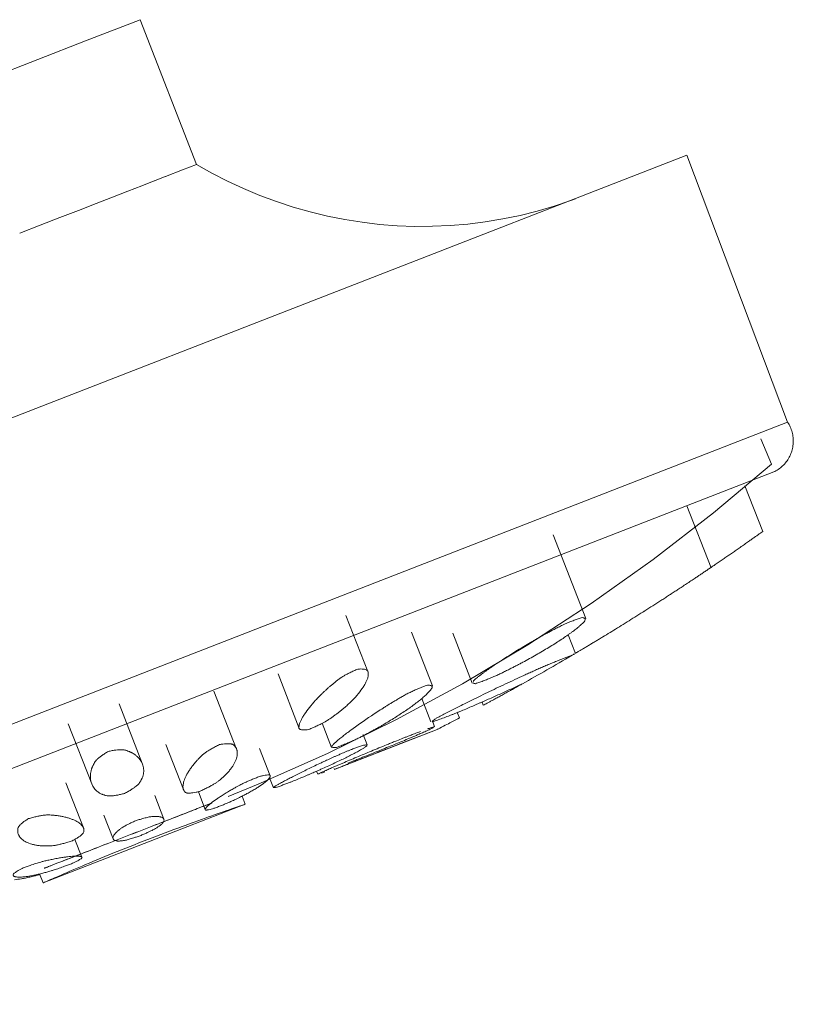
# Model space of a CAD drawing. Units: millimetres. Extents: x -688 to 435, y 1001 to 3633.
# Drawn here: x 90 to 142, y 1002 to 1069 of the extents above; entities that cross this region are included whole.
import ezdxf

# ---------------------------------------------------------------- set-up
doc = ezdxf.new("R2010")
doc.units = ezdxf.units.MM
doc.layers.add('P-SANR-FIXT', color=6, linetype='Continuous', lineweight=18)

# ---------------------------------------------------------------- blocks, each defined once
blk = doc.blocks.new('BL-2430-11-REGADERA HELVETIA CINCO FUNCIONES - BL-2430-11-770053-Lateral Izquierda')
at = {"layer": 'P-SANR-FIXT'}
for p, q in [((-2736.587, 1059.079), (-2740.43, 1068.946)), ((-2703.159, 1059.718), (-2800.714, 1021.728)), ((-2696.289, 1041.496), (-2703.159, 1059.718)), ((-2737.544, 1058.707), (-2736.587, 1059.079)), ((-2739.466, 1057.958), (-2738.718, 1058.249)), ((-2738.717, 1058.25), (-2737.545, 1058.706)), ((-2741.268, 1057.256), (-2740.32, 1057.625)), ((-2740.318, 1057.626), (-2739.468, 1057.957)), ((-2742.309, 1056.851), (-2741.269, 1057.256)), ((-2744.64, 1055.943), (-2743.437, 1056.412)), ((-2743.436, 1056.412), (-2742.31, 1056.85)), ((-2745.916, 1055.446), (-2744.641, 1055.943)), ((-2748.647, 1054.383), (-2747.255, 1054.925)), ((-2747.254, 1054.925), (-2745.917, 1055.446)), ((-2696.289, 1041.496), (-2793.453, 1003.659)), ((-2697.38, 1038.636), (-2698.121, 1040.373)), ((-2790.459, 1001.8), (-2697.237, 1038.102)), ((-2697.989, 1034.043), (-2699.201, 1037.158)), ((-2701.508, 1031.576), (-2703.152, 1035.799)), ((-2710.057, 1028.12), (-2712.273, 1033.81)), ((-2700.879, 1032.005), (-2700.885, 1032.02)), ((-2724.916, 1024.491), (-2726.402, 1028.308)), ((-2720.508, 1023.524), (-2721.935, 1027.187)), ((-2719.126, 1027.104), (-2717.797, 1023.69)), ((-2710.743, 1025.728), (-2711.241, 1027.007)), ((-2710.674, 1025.769), (-2710.68, 1025.783)), ((-2731.027, 1024.326), (-2729.583, 1020.618)), ((-2733.859, 1019.204), (-2735.401, 1023.165)), ((-2721.236, 1022.647), (-2720.615, 1021.054)), ((-2740.273, 1018.172), (-2741.874, 1022.283)), ((-2717.124, 1022.416), (-2717.04, 1022.201)), ((-2718.667, 1021.331), (-2718.811, 1021.698)), ((-2745.335, 1020.935), (-2743.734, 1016.824)), ((-2728.023, 1020.961), (-2727.381, 1019.311)), ((-2720.356, 1020.725), (-2720.484, 1021.054)), ((-2727.137, 1017.837), (-2720.187, 1020.544)), ((-2724.949, 1019.49), (-2725.23, 1020.21)), ((-2738.68, 1019.527), (-2737.479, 1016.444)), ((-2731.576, 1017.387), (-2732.303, 1019.251)), ((-2728.4, 1017.7), (-2728.316, 1017.486)), ((-2727.206, 1017.884), (-2727.181, 1017.82)), ((-2744.299, 1013.832), (-2745.491, 1016.894)), ((-2731.608, 1017.242), (-2731.345, 1016.566)), ((-2738.814, 1014.425), (-2739.444, 1016.044)), ((-2736.465, 1016.296), (-2735.991, 1015.08)), ((-2733.269, 1015.45), (-2733.481, 1015.996)), ((-2747.05, 1010.083), (-2733.271, 1015.449)), ((-2742.903, 1014.69), (-2742.275, 1013.077)), ((-2744.409, 1011.83), (-2744.881, 1013.042)), ((-2747.289, 1010.69), (-2747.052, 1010.082))]:
    blk.add_line(p, q, dxfattribs=at)
at = {"layer": 'P-SANR-FIXT', "flags": 128}
for points in [[(-2779.5, 1053.731), (-2775.769, 1055.184), (-2766.002, 1058.988), (-2753.928, 1063.689), (-2744.161, 1067.493), (-2740.43, 1068.946)], [(-2736.589, 1059.078), (-2735.542, 1058.484), (-2734.473, 1057.931), (-2733.382, 1057.423), (-2732.271, 1056.958), (-2731.143, 1056.537), (-2729.999, 1056.163), (-2728.841, 1055.834), (-2727.67, 1055.552), (-2726.489, 1055.317), (-2725.3, 1055.129), (-2724.104, 1054.99), (-2722.904, 1054.898), (-2721.701, 1054.854), (-2720.497, 1054.858), (-2719.294, 1054.91), (-2718.095, 1055.011), (-2716.9, 1055.159), (-2715.712, 1055.355), (-2714.533, 1055.598), (-2713.364, 1055.889), (-2712.209, 1056.226), (-2711.067, 1056.608), (-2710.758, 1056.724)], [(-2696.289, 1041.496), (-2696.239, 1041.417), (-2696.193, 1041.337), (-2696.149, 1041.254), (-2696.109, 1041.17), (-2696.072, 1041.084), (-2696.039, 1040.997), (-2696.009, 1040.909), (-2695.983, 1040.819), (-2695.961, 1040.729), (-2695.942, 1040.638), (-2695.926, 1040.546), (-2695.915, 1040.453), (-2695.907, 1040.36), (-2695.903, 1040.267), (-2695.902, 1040.174), (-2695.906, 1040.081), (-2695.913, 1039.988), (-2695.923, 1039.895), (-2695.938, 1039.803), (-2695.956, 1039.711), (-2695.978, 1039.621), (-2696.003, 1039.531), (-2696.032, 1039.442), (-2696.064, 1039.355), (-2696.1, 1039.269), (-2696.14, 1039.184), (-2696.182, 1039.101), (-2696.228, 1039.02), (-2696.278, 1038.941), (-2696.33, 1038.864), (-2696.385, 1038.789), (-2696.444, 1038.716), (-2696.505, 1038.646), (-2696.569, 1038.578), (-2696.635, 1038.512), (-2696.704, 1038.45), (-2696.776, 1038.39), (-2696.85, 1038.333), (-2696.926, 1038.28), (-2697.004, 1038.229), (-2697.084, 1038.181), (-2697.167, 1038.137), (-2697.237, 1038.102)], [(-2697.38, 1038.636), (-2701.35, 1035.309), (-2705.45, 1032.143), (-2709.673, 1029.144), (-2714.012, 1026.316), (-2718.461, 1023.664), (-2723.013, 1021.192), (-2727.66, 1018.904), (-2732.395, 1016.804), (-2734.438, 1015.978)], [(-2746.984, 1011.075), (-2746.979, 1011.077), (-2746.965, 1011.083), (-2746.943, 1011.091), (-2746.911, 1011.104), (-2746.87, 1011.12), (-2746.82, 1011.139), (-2746.761, 1011.162), (-2746.693, 1011.189), (-2746.617, 1011.218), (-2746.532, 1011.251), (-2746.439, 1011.288), (-2746.337, 1011.327), (-2746.227, 1011.37), (-2746.109, 1011.416), (-2745.984, 1011.465), (-2745.851, 1011.517), (-2745.711, 1011.571), (-2745.563, 1011.629), (-2745.409, 1011.689), (-2745.248, 1011.752), (-2745.08, 1011.817), (-2744.907, 1011.884), (-2744.727, 1011.954), (-2744.543, 1012.026), (-2744.352, 1012.1), (-2744.157, 1012.176), (-2743.958, 1012.254), (-2743.754, 1012.333), (-2743.546, 1012.414), (-2743.334, 1012.497), (-2743.119, 1012.58), (-2742.901, 1012.665), (-2742.68, 1012.751), (-2742.457, 1012.838), (-2742.233, 1012.926), (-2742.006, 1013.014), (-2741.779, 1013.102), (-2741.55, 1013.191), (-2741.322, 1013.28), (-2741.093, 1013.37), (-2740.864, 1013.459), (-2740.636, 1013.547), (-2740.409, 1013.636), (-2740.183, 1013.724), (-2739.959, 1013.811), (-2739.737, 1013.897), (-2739.518, 1013.983), (-2739.301, 1014.067), (-2739.088, 1014.15), (-2738.878, 1014.232), (-2738.672, 1014.312), (-2738.469, 1014.391), (-2738.272, 1014.468), (-2738.079, 1014.543), (-2737.891, 1014.616), (-2737.709, 1014.687), (-2737.532, 1014.756), (-2737.361, 1014.823), (-2737.197, 1014.887), (-2737.039, 1014.948), (-2736.888, 1015.007), (-2736.743, 1015.063), (-2736.606, 1015.117), (-2736.477, 1015.167), (-2736.355, 1015.214), (-2736.241, 1015.259), (-2736.135, 1015.3), (-2736.037, 1015.338), (-2735.948, 1015.373), (-2735.867, 1015.405), (-2735.794, 1015.433), (-2735.731, 1015.458), (-2735.676, 1015.479), (-2735.63, 1015.497), (-2735.593, 1015.511), (-2735.565, 1015.522), (-2735.547, 1015.529), (-2735.537, 1015.533), (-2735.536, 1015.533)], [(-2735.536, 1015.533), (-2735.54, 1015.532), (-2735.554, 1015.526), (-2735.577, 1015.517), (-2735.609, 1015.505), (-2735.65, 1015.489), (-2735.7, 1015.47), (-2735.759, 1015.447), (-2735.826, 1015.42), (-2735.903, 1015.391), (-2735.988, 1015.358), (-2736.081, 1015.321), (-2736.183, 1015.282), (-2736.292, 1015.239), (-2736.41, 1015.193), (-2736.536, 1015.144), (-2736.669, 1015.092), (-2736.809, 1015.038), (-2736.956, 1014.98), (-2737.111, 1014.92), (-2737.272, 1014.857), (-2737.439, 1014.792), (-2737.613, 1014.725), (-2737.792, 1014.655), (-2737.977, 1014.583), (-2738.167, 1014.509), (-2738.362, 1014.433), (-2738.562, 1014.355), (-2738.766, 1014.276)], [(-2738.766, 1014.276), (-2738.974, 1014.195), (-2739.186, 1014.112), (-2739.401, 1014.028), (-2739.619, 1013.944), (-2739.839, 1013.858), (-2740.062, 1013.771), (-2740.287, 1013.683), (-2740.513, 1013.595), (-2740.741, 1013.507), (-2740.969, 1013.418), (-2741.198, 1013.329), (-2741.427, 1013.239), (-2741.656, 1013.15), (-2741.884, 1013.062), (-2742.111, 1012.973), (-2742.336, 1012.885), (-2742.56, 1012.798), (-2742.782, 1012.712), (-2743.002, 1012.626), (-2743.218, 1012.542), (-2743.432, 1012.459), (-2743.642, 1012.377), (-2743.848, 1012.297), (-2744.05, 1012.218), (-2744.248, 1012.141), (-2744.441, 1012.066), (-2744.628, 1011.993), (-2744.811, 1011.922), (-2744.987, 1011.853), (-2745.158, 1011.786), (-2745.323, 1011.722), (-2745.481, 1011.661), (-2745.632, 1011.602), (-2745.776, 1011.546), (-2745.913, 1011.492), (-2746.043, 1011.442), (-2746.165, 1011.394), (-2746.279, 1011.35), (-2746.385, 1011.309), (-2746.483, 1011.271), (-2746.572, 1011.236), (-2746.653, 1011.204), (-2746.725, 1011.176), (-2746.789, 1011.151), (-2746.844, 1011.13), (-2746.89, 1011.112), (-2746.926, 1011.098), (-2746.954, 1011.087), (-2746.973, 1011.08), (-2746.982, 1011.076), (-2746.984, 1011.075)]]:
    blk.add_lwpolyline(points, dxfattribs=at)
at = {"layer": 'P-SANR-FIXT'}
for points, knots in [([(-2701.553, 1031.565), (-2701.469, 1031.622), (-2701.293, 1031.742), (-2701.026, 1031.923), (-2700.755, 1032.109), (-2700.494, 1032.288), (-2700.241, 1032.462), (-2700.03, 1032.608), (-2699.858, 1032.727), (-2699.728, 1032.818), (-2699.592, 1032.912), (-2699.402, 1033.045), (-2699.158, 1033.216), (-2698.9, 1033.397), (-2698.711, 1033.53), (-2698.567, 1033.632), (-2698.417, 1033.739), (-2698.255, 1033.853), (-2698.106, 1033.959), (-2698.025, 1034.017), (-2697.989, 1034.043)], [-0.3725323, -0.3725323, -0.3725323, -0.3725323, -0.35, -0.325, -0.3, -0.275, -0.25, -0.225, -0.2125, -0.2, -0.1875, -0.175, -0.15, -0.125, -0.10625, -0.09375, -0.075, -0.05, -0.025, 0, 0, 0, 0]), ([(-2710.748, 1025.742), (-2710.727, 1025.755), (-2710.671, 1025.788), (-2710.581, 1025.841), (-2710.445, 1025.922), (-2710.271, 1026.025), (-2710.081, 1026.138), (-2709.929, 1026.229), (-2709.818, 1026.296), (-2709.708, 1026.362), (-2709.557, 1026.452), (-2709.365, 1026.568), (-2709.128, 1026.711), (-2708.809, 1026.905), (-2708.399, 1027.155), (-2707.724, 1027.57), (-2706.84, 1028.119), (-2705.931, 1028.693), (-2705.297, 1029.098), (-2704.936, 1029.33), (-2704.667, 1029.504), (-2704.408, 1029.672), (-2704.155, 1029.837), (-2703.941, 1029.976), (-2703.765, 1030.092), (-2703.629, 1030.181), (-2703.487, 1030.274), (-2703.289, 1030.405), (-2703.033, 1030.574), (-2702.78, 1030.742), (-2702.565, 1030.885), (-2702.39, 1031.002), (-2702.184, 1031.14), (-2701.969, 1031.284), (-2701.752, 1031.43), (-2701.619, 1031.521), (-2701.555, 1031.564)], [-0.9194388, -0.9194388, -0.9194388, -0.9194388, -0.90625, -0.8875, -0.875, -0.85, -0.825, -0.8125, -0.8, -0.7875, -0.775, -0.75, -0.725, -0.7, -0.65, -0.6, -0.5, -0.4, -0.35, -0.325, -0.3, -0.275, -0.25, -0.225, -0.2125, -0.2, -0.1875, -0.175, -0.15, -0.125, -0.1125, -0.09375, -0.075, -0.05, -0.025, 0, 0, 0, 0]), ([(-2701.555, 1031.564), (-2701.557, 1031.563), (-2701.571, 1031.553), (-2701.604, 1031.531), (-2701.623, 1031.518)], [-1, -1, -1, -1, -0.975, -0.95492958, -0.95492958, -0.95492958, -0.95492958]), ([(-2717.727, 1023.82), (-2717.721, 1023.831), (-2717.705, 1023.855), (-2717.655, 1023.911), (-2717.566, 1023.99), (-2717.457, 1024.077), (-2717.368, 1024.148), (-2717.304, 1024.199), (-2717.24, 1024.25), (-2717.148, 1024.321), (-2717.028, 1024.41), (-2716.874, 1024.521), (-2716.662, 1024.672), (-2716.383, 1024.866), (-2715.662, 1025.348), (-2714.826, 1025.877), (-2714.008, 1026.364), (-2713.706, 1026.542), (-2713.477, 1026.673), (-2713.253, 1026.801), (-2712.997, 1026.946), (-2712.766, 1027.073), (-2712.557, 1027.184), (-2712.424, 1027.254), (-2712.24, 1027.352), (-2711.998, 1027.479), (-2711.752, 1027.603), (-2711.532, 1027.708), (-2711.343, 1027.791), (-2711.108, 1027.889), (-2710.85, 1027.988), (-2710.571, 1028.087), (-2710.385, 1028.146), (-2710.293, 1028.173)], [-0.9, -0.9, -0.9, -0.9, -0.8875, -0.875, -0.85, -0.825, -0.8125, -0.8, -0.7875, -0.775, -0.75, -0.725, -0.7, -0.65, -0.6, -0.4, -0.35, -0.325, -0.3, -0.275, -0.25, -0.2125, -0.2, -0.1875, -0.175, -0.15, -0.125, -0.1125, -0.09375, -0.075, -0.05, -0.025, 0, 0, 0, 0]), ([(-2710.293, 1028.173), (-2710.252, 1028.168), (-2710.182, 1028.151), (-2710.116, 1028.111), (-2710.089, 1028.056), (-2710.096, 1027.997), (-2710.126, 1027.94), (-2710.177, 1027.874), (-2710.269, 1027.779), (-2710.381, 1027.679), (-2710.471, 1027.6), (-2710.556, 1027.525), (-2710.66, 1027.437), (-2710.796, 1027.33), (-2710.94, 1027.223), (-2711.092, 1027.112), (-2711.253, 1026.996), (-2711.482, 1026.837), (-2711.903, 1026.554), (-2712.567, 1026.135), (-2713.289, 1025.711), (-2713.886, 1025.375), (-2714.272, 1025.165), (-2714.587, 1024.997), (-2714.827, 1024.871), (-2715.031, 1024.766), (-2715.197, 1024.682), (-2715.324, 1024.619), (-2715.454, 1024.555), (-2715.628, 1024.468), (-2715.85, 1024.359), (-2716.077, 1024.251), (-2716.285, 1024.157), (-2716.472, 1024.077), (-2716.709, 1023.98), (-2716.975, 1023.877), (-2717.27, 1023.768), (-2717.471, 1023.699), (-2717.573, 1023.665)], [-1, -1, -1, -1, -0.975, -0.95, -0.925, -0.9, -0.8875, -0.875, -0.85, -0.825, -0.8125, -0.8, -0.775, -0.75, -0.725, -0.7, -0.675, -0.65, -0.6, -0.5, -0.4, -0.35, -0.3, -0.275, -0.25, -0.225, -0.2125, -0.2, -0.1875, -0.175, -0.15, -0.125, -0.1125, -0.09375, -0.075, -0.05, -0.025, 0, 0, 0, 0]), ([(-2720.514, 1021.079), (-2720.511, 1021.089), (-2720.491, 1021.123), (-2720.417, 1021.188), (-2720.303, 1021.266), (-2720.154, 1021.356), (-2719.904, 1021.491), (-2719.597, 1021.648), (-2719.367, 1021.768), (-2719.133, 1021.888), (-2718.826, 1022.043), (-2718.401, 1022.256), (-2717.911, 1022.499), (-2717.164, 1022.865), (-2716.165, 1023.347), (-2715.104, 1023.847), (-2714.374, 1024.184), (-2714.007, 1024.351), (-2713.796, 1024.446), (-2713.638, 1024.517), (-2713.48, 1024.588), (-2713.27, 1024.682), (-2713.007, 1024.8), (-2712.742, 1024.915), (-2712.526, 1025.007), (-2712.361, 1025.075), (-2712.195, 1025.142), (-2711.971, 1025.231), (-2711.575, 1025.386), (-2711.226, 1025.515), (-2710.99, 1025.6)], [-0.979194, -0.979194, -0.979194, -0.979194, -0.9583333, -0.9166667, -0.890625, -0.875, -0.8333333, -0.7916667, -0.7708333, -0.75, -0.7083333, -0.6666667, -0.6111111, -0.5555556, -0.4444444, -0.3333333, -0.2777778, -0.25, -0.2361111, -0.2222222, -0.2083333, -0.1944444, -0.1666667, -0.1388889, -0.125, -0.1111111, -0.0972222, -0.0833333, -0.0555556, 0, 0, 0, 0]), ([(-2728.947, 1020.539), (-2729.019, 1020.53), (-2729.152, 1020.517), (-2729.318, 1020.513), (-2729.438, 1020.524), (-2729.524, 1020.546), (-2729.574, 1020.572), (-2729.606, 1020.613), (-2729.617, 1020.671), (-2729.609, 1020.738), (-2729.6, 1020.793), (-2729.595, 1020.832), (-2729.589, 1020.872), (-2729.575, 1020.928), (-2729.55, 1021), (-2729.511, 1021.091), (-2729.452, 1021.216), (-2729.362, 1021.38), (-2729.093, 1021.8), (-2728.71, 1022.278), (-2728.277, 1022.739), (-2728.111, 1022.908), (-2727.98, 1023.036), (-2727.85, 1023.162), (-2727.719, 1023.285), (-2727.601, 1023.391), (-2727.499, 1023.479), (-2727.417, 1023.547), (-2727.33, 1023.618), (-2727.21, 1023.718), (-2727.052, 1023.848), (-2726.863, 1023.991), (-2726.699, 1024.102), (-2726.547, 1024.195), (-2726.368, 1024.297), (-2726.138, 1024.416), (-2725.871, 1024.541), (-2725.683, 1024.621), (-2725.586, 1024.659)], [-1, -1, -1, -1, -0.975, -0.95, -0.925, -0.90625, -0.8875, -0.875, -0.85, -0.825, -0.8125, -0.8, -0.7875, -0.775, -0.75, -0.725, -0.7, -0.65, -0.6, -0.4, -0.35, -0.325, -0.3, -0.275, -0.25, -0.225, -0.2125, -0.2, -0.1875, -0.175, -0.15, -0.125, -0.10625, -0.09375, -0.075, -0.05, -0.025, 0, 0, 0, 0]), ([(-2725.586, 1024.659), (-2725.514, 1024.665), (-2725.38, 1024.671), (-2725.212, 1024.662), (-2725.076, 1024.635), (-2724.988, 1024.599), (-2724.938, 1024.558), (-2724.904, 1024.508), (-2724.884, 1024.432), (-2724.883, 1024.348), (-2724.886, 1024.282), (-2724.888, 1024.235), (-2724.89, 1024.19), (-2724.9, 1024.129), (-2724.92, 1024.052), (-2724.954, 1023.958), (-2724.994, 1023.86), (-2725.04, 1023.758), (-2725.113, 1023.618), (-2725.263, 1023.366), (-2725.543, 1022.987), (-2725.898, 1022.597), (-2726.219, 1022.283), (-2726.44, 1022.086), (-2726.627, 1021.926), (-2726.772, 1021.807), (-2726.9, 1021.706), (-2727.007, 1021.625), (-2727.091, 1021.563), (-2727.177, 1021.5), (-2727.293, 1021.416), (-2727.442, 1021.309), (-2727.603, 1021.201), (-2727.762, 1021.105), (-2727.914, 1021.02), (-2728.118, 1020.913), (-2728.359, 1020.796), (-2728.641, 1020.668), (-2728.843, 1020.582), (-2728.947, 1020.539)], [-1, -1, -1, -1, -0.975, -0.95, -0.925, -0.9, -0.8875, -0.875, -0.85, -0.825, -0.8125, -0.8, -0.7875, -0.775, -0.75, -0.725, -0.7, -0.675, -0.65, -0.6, -0.5, -0.4, -0.35, -0.3, -0.275, -0.25, -0.225, -0.2125, -0.2, -0.1875, -0.175, -0.15, -0.125, -0.1125, -0.09375, -0.075, -0.05, -0.025, 0, 0, 0, 0]), ([(-2727.362, 1019.379), (-2727.362, 1019.387), (-2727.358, 1019.405), (-2727.331, 1019.449), (-2727.272, 1019.515), (-2727.192, 1019.589), (-2727.126, 1019.649), (-2727.078, 1019.693), (-2727.031, 1019.736), (-2726.963, 1019.797), (-2726.87, 1019.876), (-2726.75, 1019.973), (-2726.583, 1020.107), (-2726.36, 1020.28), (-2725.775, 1020.717), (-2725.062, 1021.218), (-2724.273, 1021.739), (-2723.932, 1021.959), (-2723.661, 1022.13), (-2723.457, 1022.257), (-2723.283, 1022.364), (-2723.137, 1022.452), (-2723.025, 1022.518), (-2722.909, 1022.586), (-2722.752, 1022.679), (-2722.549, 1022.798), (-2722.339, 1022.916), (-2722.164, 1023.008), (-2722.03, 1023.075), (-2721.893, 1023.141), (-2721.706, 1023.227), (-2721.466, 1023.332), (-2721.166, 1023.454), (-2720.959, 1023.533), (-2720.853, 1023.572)], [-0.9, -0.9, -0.9, -0.9, -0.8875, -0.875, -0.85, -0.825, -0.8125, -0.8, -0.7875, -0.775, -0.75, -0.725, -0.7, -0.65, -0.6, -0.4, -0.35, -0.3, -0.275, -0.25, -0.225, -0.2125, -0.2, -0.1875, -0.175, -0.15, -0.125, -0.1125, -0.1, -0.0875, -0.075, -0.05, -0.025, 0, 0, 0, 0]), ([(-2720.853, 1023.572), (-2720.8, 1023.571), (-2720.707, 1023.565), (-2720.604, 1023.54), (-2720.549, 1023.508), (-2720.523, 1023.474), (-2720.513, 1023.445), (-2720.515, 1023.412), (-2720.536, 1023.359), (-2720.589, 1023.281), (-2720.663, 1023.197), (-2720.724, 1023.13), (-2720.768, 1023.082), (-2720.811, 1023.034), (-2720.874, 1022.97), (-2720.959, 1022.888), (-2721.072, 1022.787), (-2721.231, 1022.648), (-2721.455, 1022.465), (-2721.851, 1022.161), (-2722.417, 1021.762), (-2723.032, 1021.365), (-2723.55, 1021.048), (-2723.888, 1020.849), (-2724.169, 1020.689), (-2724.383, 1020.568), (-2724.568, 1020.467), (-2724.719, 1020.385), (-2724.836, 1020.323), (-2724.954, 1020.26), (-2725.112, 1020.176), (-2725.315, 1020.069), (-2725.526, 1019.962), (-2725.703, 1019.877), (-2725.839, 1019.814), (-2725.98, 1019.751), (-2726.171, 1019.667), (-2726.419, 1019.562), (-2726.73, 1019.437), (-2726.945, 1019.354), (-2727.055, 1019.312)], [-1, -1, -1, -1, -0.975, -0.95, -0.925, -0.9125, -0.9, -0.8875, -0.875, -0.85, -0.825, -0.8125, -0.8, -0.7875, -0.775, -0.75, -0.725, -0.7, -0.65, -0.6, -0.5, -0.4, -0.35, -0.3, -0.275, -0.25, -0.225, -0.2125, -0.2, -0.1875, -0.175, -0.15, -0.125, -0.1125, -0.1, -0.0875, -0.075, -0.05, -0.025, 0, 0, 0, 0]), ([(-2714.362, 1023.663), (-2714.851, 1023.433), (-2715.594, 1023.092), (-2716.479, 1022.697), (-2716.925, 1022.501), (-2717.181, 1022.39), (-2717.373, 1022.307), (-2717.565, 1022.224), (-2717.821, 1022.113), (-2718.143, 1021.974), (-2718.466, 1021.838), (-2718.726, 1021.731), (-2718.922, 1021.652), (-2719.119, 1021.574), (-2719.381, 1021.471), (-2719.712, 1021.345), (-2720.111, 1021.197), (-2720.378, 1021.101), (-2720.512, 1021.054)], [-1, -1, -1, -1, -0.75, -0.625, -0.5625, -0.53125, -0.5, -0.46875, -0.4375, -0.375, -0.3125, -0.28125, -0.25, -0.21875, -0.1875, -0.125, -0.0625, 0, 0, 0, 0]), ([(-2717.573, 1023.665), (-2717.609, 1023.669), (-2717.671, 1023.68), (-2717.711, 1023.702), (-2717.724, 1023.717), (-2717.725, 1023.718)], [-1, -1, -1, -1, -0.975, -0.95, -0.94770613, -0.94770613, -0.94770613, -0.94770613]), ([(-2717.029, 1022.2), (-2716.994, 1022.219), (-2716.914, 1022.262), (-2716.768, 1022.34), (-2716.625, 1022.418), (-2716.496, 1022.487), (-2716.394, 1022.543), (-2716.283, 1022.604), (-2716.12, 1022.692), (-2715.896, 1022.814), (-2715.66, 1022.944), (-2715.471, 1023.048), (-2715.332, 1023.124), (-2715.195, 1023.2), (-2715.009, 1023.303), (-2714.774, 1023.433), (-2714.542, 1023.562), (-2714.406, 1023.639), (-2714.365, 1023.662)], [-1, -1, -1, -1, -0.975, -0.95, -0.925, -0.9125, -0.9, -0.8875, -0.875, -0.85, -0.825, -0.8125, -0.8, -0.7875, -0.775, -0.75, -0.725, -0.7143025, -0.7143025, -0.7143025, -0.7143025]), ([(-2720.462, 1020.664), (-2720.483, 1020.651), (-2720.529, 1020.624), (-2720.618, 1020.578), (-2720.733, 1020.523), (-2720.917, 1020.44), (-2721.133, 1020.345), (-2721.331, 1020.259), (-2721.508, 1020.182), (-2721.715, 1020.094), (-2721.95, 1019.995), (-2722.262, 1019.864), (-2722.647, 1019.703), (-2723.288, 1019.44), (-2723.965, 1019.165), (-2724.667, 1018.883), (-2725.114, 1018.705), (-2725.468, 1018.564), (-2725.78, 1018.44), (-2726.048, 1018.334), (-2726.228, 1018.264), (-2726.273, 1018.246)], [-0.9335768, -0.9335768, -0.9335768, -0.9335768, -0.9027778, -0.8819444, -0.8611111, -0.8333333, -0.7916667, -0.7708333, -0.75, -0.7222222, -0.6944444, -0.6666667, -0.6111111, -0.5555556, -0.4444444, -0.3888889, -0.3333333, -0.3055556, -0.2777778, -0.2361111, -0.2222222, -0.2222222, -0.2222222, -0.2222222]), ([(-2728.254, 1017.497), (-2728.261, 1017.498), (-2728.264, 1017.504), (-2728.23, 1017.53), (-2728.153, 1017.572), (-2728.048, 1017.624), (-2727.927, 1017.68), (-2727.733, 1017.766), (-2727.509, 1017.864), (-2727.312, 1017.95), (-2727.143, 1018.024), (-2726.948, 1018.108), (-2726.727, 1018.203), (-2726.428, 1018.331), (-2726.035, 1018.498), (-2725.382, 1018.773), (-2724.707, 1019.054), (-2724.025, 1019.336), (-2723.59, 1019.513), (-2723.221, 1019.662), (-2722.89, 1019.795), (-2722.581, 1019.919), (-2722.307, 1020.027), (-2722.078, 1020.117), (-2721.783, 1020.233), (-2721.518, 1020.335), (-2721.353, 1020.396), (-2721.312, 1020.411)], [-1, -1, -1, -1, -0.9722222, -0.9444444, -0.9027778, -0.8819444, -0.8611111, -0.8333333, -0.7916667, -0.7708333, -0.75, -0.7222222, -0.6944444, -0.6666667, -0.6111111, -0.5555556, -0.4444444, -0.3888889, -0.3333333, -0.3055556, -0.2777778, -0.2361111, -0.2152778, -0.1944444, -0.1666667, -0.125, -0.1111111, -0.1111111, -0.1111111, -0.1111111]), ([(-2727.181, 1017.82), (-2727.156, 1017.83), (-2727.097, 1017.853), (-2726.969, 1017.903), (-2726.82, 1017.962), (-2726.659, 1018.025), (-2726.502, 1018.087), (-2726.273, 1018.177), (-2726.025, 1018.275), (-2725.804, 1018.361), (-2725.617, 1018.435), (-2725.406, 1018.517), (-2725.172, 1018.609), (-2724.937, 1018.701), (-2724.699, 1018.794), (-2724.377, 1018.92), (-2723.488, 1019.268), (-2722.346, 1019.713), (-2721.065, 1020.21), (-2720.447, 1020.449), (-2720.141, 1020.567)], [-1, -1, -1, -1, -0.96875, -0.9375, -0.890625, -0.867188, -0.84375, -0.8125, -0.765625, -0.742188, -0.71875, -0.6875, -0.65625, -0.625, -0.59375, -0.5625, -0.5, -0.25, -0.125, 0, 0, 0, 0]), ([(-2736.379, 1016.318), (-2736.466, 1016.297), (-2736.628, 1016.261), (-2736.839, 1016.224), (-2736.988, 1016.206), (-2737.091, 1016.201), (-2737.161, 1016.2), (-2737.22, 1016.205), (-2737.283, 1016.219), (-2737.338, 1016.249), (-2737.375, 1016.289), (-2737.402, 1016.322), (-2737.423, 1016.345), (-2737.444, 1016.369), (-2737.466, 1016.404), (-2737.486, 1016.45), (-2737.501, 1016.511), (-2737.515, 1016.595), (-2737.517, 1016.708), (-2737.47, 1017.008), (-2737.317, 1017.379), (-2737.059, 1017.794), (-2736.932, 1017.974), (-2736.823, 1018.117), (-2736.739, 1018.224), (-2736.661, 1018.316), (-2736.593, 1018.391), (-2736.537, 1018.45), (-2736.48, 1018.51), (-2736.403, 1018.593), (-2736.302, 1018.699), (-2736.185, 1018.808), (-2736.078, 1018.896), (-2735.988, 1018.962), (-2735.891, 1019.029), (-2735.752, 1019.119), (-2735.564, 1019.232), (-2735.311, 1019.37), (-2735.126, 1019.464), (-2735.029, 1019.511)], [-1, -1, -1, -1, -0.975, -0.95, -0.925, -0.9125, -0.9, -0.8875, -0.875, -0.85, -0.825, -0.8125, -0.8, -0.7875, -0.775, -0.75, -0.725, -0.7, -0.65, -0.6, -0.4, -0.35, -0.3, -0.275, -0.25, -0.225, -0.2125, -0.2, -0.1875, -0.175, -0.15, -0.125, -0.1125, -0.1, -0.0875, -0.075, -0.05, -0.025, 0, 0, 0, 0]), ([(-2735.029, 1019.511), (-2734.943, 1019.525), (-2734.781, 1019.55), (-2734.567, 1019.57), (-2734.415, 1019.572), (-2734.308, 1019.566), (-2734.235, 1019.558), (-2734.173, 1019.544), (-2734.104, 1019.516), (-2734.039, 1019.47), (-2733.993, 1019.415), (-2733.959, 1019.372), (-2733.934, 1019.34), (-2733.909, 1019.31), (-2733.882, 1019.267), (-2733.857, 1019.212), (-2733.836, 1019.142), (-2733.816, 1019.046), (-2733.805, 1018.916), (-2733.825, 1018.696), (-2733.914, 1018.4), (-2734.079, 1018.097), (-2734.252, 1017.851), (-2734.382, 1017.694), (-2734.498, 1017.566), (-2734.59, 1017.469), (-2734.675, 1017.387), (-2734.748, 1017.32), (-2734.807, 1017.268), (-2734.867, 1017.216), (-2734.947, 1017.147), (-2735.051, 1017.058), (-2735.171, 1016.967), (-2735.282, 1016.891), (-2735.376, 1016.832), (-2735.478, 1016.773), (-2735.622, 1016.691), (-2735.82, 1016.586), (-2736.084, 1016.455), (-2736.278, 1016.364), (-2736.379, 1016.318)], [-1, -1, -1, -1, -0.975, -0.95, -0.925, -0.9125, -0.9, -0.8875, -0.875, -0.85, -0.825, -0.8125, -0.8, -0.7875, -0.775, -0.75, -0.725, -0.7, -0.65, -0.6, -0.5, -0.4, -0.35, -0.3, -0.275, -0.25, -0.225, -0.2125, -0.2, -0.1875, -0.175, -0.15, -0.125, -0.1125, -0.1, -0.0875, -0.075, -0.05, -0.025, 0, 0, 0, 0]), ([(-2731.275, 1016.578), (-2731.303, 1016.577), (-2731.326, 1016.583), (-2731.318, 1016.606), (-2731.278, 1016.639), (-2731.186, 1016.697), (-2731.061, 1016.769), (-2730.952, 1016.833), (-2730.852, 1016.889), (-2730.732, 1016.955), (-2730.59, 1017.03), (-2730.393, 1017.135), (-2730.125, 1017.274), (-2729.661, 1017.51), (-2729.155, 1017.761), (-2728.622, 1018.02), (-2728.271, 1018.187), (-2727.966, 1018.329), (-2727.688, 1018.458), (-2727.424, 1018.579), (-2727.181, 1018.688), (-2726.978, 1018.778), (-2726.712, 1018.896), (-2726.442, 1019.012), (-2726.189, 1019.113), (-2725.976, 1019.196), (-2725.74, 1019.284), (-2725.479, 1019.378), (-2725.303, 1019.438), (-2725.214, 1019.468)], [-0.9444444, -0.9444444, -0.9444444, -0.9444444, -0.9027778, -0.8819444, -0.8611111, -0.8333333, -0.7916667, -0.7708333, -0.75, -0.7222222, -0.6944444, -0.6666667, -0.6111111, -0.5555556, -0.4444444, -0.3888889, -0.3333333, -0.3055556, -0.2777778, -0.2361111, -0.2152778, -0.1944444, -0.1666667, -0.125, -0.1041667, -0.0833333, -0.0555556, -0.0277778, 0, 0, 0, 0]), ([(-2725.214, 1019.468), (-2725.171, 1019.475), (-2725.095, 1019.484), (-2725.003, 1019.486), (-2724.967, 1019.469), (-2724.97, 1019.44), (-2725.005, 1019.404), (-2725.088, 1019.343), (-2725.207, 1019.269), (-2725.315, 1019.201), (-2725.417, 1019.141), (-2725.545, 1019.069), (-2725.694, 1018.987), (-2725.897, 1018.879), (-2726.16, 1018.743), (-2726.618, 1018.516), (-2727.125, 1018.274), (-2727.678, 1018.021), (-2728.041, 1017.858), (-2728.336, 1017.727), (-2728.599, 1017.612), (-2728.85, 1017.504), (-2729.09, 1017.402), (-2729.298, 1017.314), (-2729.575, 1017.197), (-2729.858, 1017.081), (-2730.116, 1016.978), (-2730.331, 1016.895), (-2730.568, 1016.804), (-2730.828, 1016.708), (-2731.002, 1016.645), (-2731.09, 1016.614)], [-1, -1, -1, -1, -0.972222, -0.944444, -0.902778, -0.881944, -0.861111, -0.833333, -0.791667, -0.770833, -0.75, -0.722222, -0.694444, -0.666667, -0.611111, -0.555556, -0.444444, -0.388889, -0.333333, -0.305556, -0.277778, -0.236111, -0.215278, -0.194444, -0.166667, -0.125, -0.104167, -0.083333, -0.055556, -0.027778, 0, 0, 0, 0]), ([(-2727.055, 1019.312), (-2727.105, 1019.307), (-2727.193, 1019.303), (-2727.28, 1019.312), (-2727.316, 1019.324), (-2727.329, 1019.331)], [-1, -1, -1, -1, -0.975, -0.95, -0.93158608, -0.93158608, -0.93158608, -0.93158608]), ([(-2741.49, 1016.181), (-2741.587, 1016.155), (-2741.773, 1016.11), (-2742.024, 1016.059), (-2742.248, 1016.024), (-2742.414, 1016.008), (-2742.531, 1016.005), (-2742.635, 1016.011), (-2742.745, 1016.03), (-2742.841, 1016.059), (-2742.913, 1016.084), (-2742.968, 1016.102), (-2743.022, 1016.12), (-2743.088, 1016.146), (-2743.163, 1016.183), (-2743.245, 1016.233), (-2743.348, 1016.303), (-2743.462, 1016.399), (-2743.687, 1016.66), (-2743.814, 1016.989), (-2743.828, 1017.332), (-2743.822, 1017.461), (-2743.809, 1017.56), (-2743.793, 1017.658), (-2743.773, 1017.757), (-2743.748, 1017.842), (-2743.721, 1017.915), (-2743.696, 1017.971), (-2743.669, 1018.031), (-2743.632, 1018.115), (-2743.58, 1018.224), (-2743.504, 1018.348), (-2743.422, 1018.45), (-2743.331, 1018.54), (-2743.215, 1018.641), (-2743.052, 1018.766), (-2742.845, 1018.904), (-2742.688, 1018.996), (-2742.605, 1019.042)], [-1, -1, -1, -1, -0.975, -0.95, -0.925, -0.9, -0.8875, -0.875, -0.85, -0.825, -0.8125, -0.8, -0.7875, -0.775, -0.75, -0.725, -0.7, -0.65, -0.6, -0.4, -0.35, -0.325, -0.3, -0.275, -0.25, -0.225, -0.2125, -0.2, -0.1875, -0.175, -0.15, -0.125, -0.10625, -0.09375, -0.075, -0.05, -0.025, 0, 0, 0, 0]), ([(-2742.605, 1019.042), (-2742.512, 1019.065), (-2742.334, 1019.102), (-2742.089, 1019.141), (-2741.865, 1019.161), (-2741.696, 1019.164), (-2741.574, 1019.155), (-2741.46, 1019.136), (-2741.333, 1019.099), (-2741.221, 1019.054), (-2741.137, 1019.017), (-2741.077, 1018.992), (-2741.019, 1018.967), (-2740.951, 1018.932), (-2740.874, 1018.886), (-2740.793, 1018.827), (-2740.689, 1018.745), (-2740.567, 1018.634), (-2740.406, 1018.443), (-2740.26, 1018.184), (-2740.193, 1017.905), (-2740.186, 1017.675), (-2740.205, 1017.527), (-2740.233, 1017.406), (-2740.26, 1017.314), (-2740.291, 1017.236), (-2740.321, 1017.171), (-2740.348, 1017.122), (-2740.377, 1017.072), (-2740.414, 1017.004), (-2740.464, 1016.919), (-2740.533, 1016.829), (-2740.614, 1016.746), (-2740.706, 1016.668), (-2740.842, 1016.567), (-2741.015, 1016.452), (-2741.235, 1016.32), (-2741.402, 1016.228), (-2741.49, 1016.181)], [-1, -1, -1, -1, -0.975, -0.95, -0.925, -0.9, -0.8875, -0.875, -0.85, -0.825, -0.8125, -0.8, -0.7875, -0.775, -0.75, -0.725, -0.7, -0.65, -0.6, -0.5, -0.4, -0.35, -0.3, -0.275, -0.25, -0.225, -0.2125, -0.2, -0.1875, -0.175, -0.15, -0.125, -0.1125, -0.09375, -0.075, -0.05, -0.025, 0, 0, 0, 0]), ([(-2735.3, 1015.198), (-2735.372, 1015.176), (-2735.506, 1015.136), (-2735.702, 1015.083), (-2735.839, 1015.054), (-2735.93, 1015.042), (-2735.976, 1015.046), (-2736.001, 1015.067), (-2735.994, 1015.102), (-2735.988, 1015.133), (-2735.974, 1015.163), (-2735.946, 1015.2), (-2735.904, 1015.247), (-2735.84, 1015.312), (-2735.738, 1015.405), (-2735.532, 1015.57), (-2735.273, 1015.758), (-2734.972, 1015.962), (-2734.758, 1016.098), (-2734.564, 1016.218), (-2734.384, 1016.327), (-2734.205, 1016.433), (-2734.031, 1016.53), (-2733.886, 1016.612), (-2733.691, 1016.719), (-2733.481, 1016.829), (-2733.261, 1016.933), (-2733.067, 1017.02), (-2732.84, 1017.118), (-2732.577, 1017.226), (-2732.39, 1017.299), (-2732.294, 1017.335)], [-1, -1, -1, -1, -0.972222, -0.944444, -0.902778, -0.881944, -0.861111, -0.833333, -0.791667, -0.770833, -0.75, -0.722222, -0.694444, -0.666667, -0.611111, -0.555556, -0.444444, -0.388889, -0.333333, -0.305556, -0.277778, -0.236111, -0.215278, -0.194444, -0.166667, -0.125, -0.104167, -0.083333, -0.055556, -0.027778, 0, 0, 0, 0]), ([(-2732.294, 1017.335), (-2732.22, 1017.354), (-2732.085, 1017.386), (-2731.885, 1017.427), (-2731.744, 1017.445), (-2731.648, 1017.447), (-2731.598, 1017.436), (-2731.567, 1017.407), (-2731.57, 1017.364), (-2731.573, 1017.325), (-2731.585, 1017.288), (-2731.612, 1017.243), (-2731.653, 1017.189), (-2731.716, 1017.116), (-2731.815, 1017.022), (-2732.017, 1016.859), (-2732.276, 1016.678), (-2732.592, 1016.482), (-2732.815, 1016.352), (-2733.004, 1016.246), (-2733.177, 1016.152), (-2733.349, 1016.062), (-2733.523, 1015.974), (-2733.674, 1015.898), (-2733.879, 1015.797), (-2734.101, 1015.692), (-2734.327, 1015.593), (-2734.524, 1015.509), (-2734.753, 1015.414), (-2735.018, 1015.308), (-2735.205, 1015.235), (-2735.3, 1015.198)], [-1, -1, -1, -1, -0.972222, -0.944444, -0.902778, -0.881944, -0.861111, -0.833333, -0.791667, -0.770833, -0.75, -0.722222, -0.694444, -0.666667, -0.611111, -0.555556, -0.444444, -0.388889, -0.333333, -0.305556, -0.277778, -0.236111, -0.215278, -0.194444, -0.166667, -0.125, -0.104167, -0.083333, -0.055556, -0.027778, 0, 0, 0, 0]), ([(-2731.09, 1016.614), (-2731.132, 1016.603), (-2731.204, 1016.587), (-2731.254, 1016.58), (-2731.273, 1016.579)], [-1, -1, -1, -1, -0.97222222, -0.94554434, -0.94554434, -0.94554434, -0.94554434]), ([(-2748.058, 1014.46), (-2747.955, 1014.49), (-2747.757, 1014.546), (-2747.479, 1014.613), (-2747.265, 1014.656), (-2747.104, 1014.682), (-2746.988, 1014.698), (-2746.879, 1014.709), (-2746.742, 1014.715), (-2746.585, 1014.712), (-2746.442, 1014.701), (-2746.332, 1014.69), (-2746.251, 1014.684), (-2746.172, 1014.677), (-2746.073, 1014.666), (-2745.957, 1014.65), (-2745.826, 1014.626), (-2745.654, 1014.592), (-2745.445, 1014.542), (-2745.218, 1014.472), (-2745.011, 1014.395), (-2744.765, 1014.282), (-2744.57, 1014.16), (-2744.441, 1014.045), (-2744.381, 1013.976), (-2744.344, 1013.922), (-2744.313, 1013.867), (-2744.287, 1013.811), (-2744.274, 1013.761), (-2744.27, 1013.72), (-2744.271, 1013.688), (-2744.273, 1013.655), (-2744.273, 1013.612), (-2744.277, 1013.556), (-2744.301, 1013.495), (-2744.34, 1013.441), (-2744.382, 1013.397), (-2744.436, 1013.349), (-2744.518, 1013.283), (-2744.643, 1013.195), (-2744.827, 1013.079), (-2744.972, 1012.995), (-2745.051, 1012.951)], [-1, -1, -1, -1, -0.975, -0.95, -0.925, -0.9125, -0.9, -0.8875, -0.875, -0.85, -0.825, -0.8125, -0.8, -0.7875, -0.775, -0.75, -0.725, -0.7, -0.65, -0.6, -0.55, -0.5, -0.4, -0.35, -0.325, -0.3, -0.275, -0.25, -0.225, -0.2125, -0.2, -0.1875, -0.175, -0.15, -0.125, -0.1125, -0.1, -0.0875, -0.075, -0.05, -0.025, 0, 0, 0, 0]), ([(-2740.761, 1014.309), (-2740.67, 1014.339), (-2740.494, 1014.395), (-2740.215, 1014.478), (-2739.991, 1014.536), (-2739.81, 1014.576), (-2739.682, 1014.597), (-2739.541, 1014.61), (-2739.426, 1014.611), (-2739.322, 1014.612), (-2739.241, 1014.609), (-2739.163, 1014.601), (-2739.088, 1014.588), (-2738.999, 1014.568), (-2738.916, 1014.536), (-2738.827, 1014.469), (-2738.792, 1014.385), (-2738.818, 1014.281), (-2738.862, 1014.208), (-2738.914, 1014.145), (-2738.967, 1014.088), (-2739.031, 1014.031), (-2739.11, 1013.971), (-2739.179, 1013.92), (-2739.277, 1013.851), (-2739.402, 1013.774), (-2739.559, 1013.692), (-2739.707, 1013.618), (-2739.891, 1013.532), (-2740.118, 1013.43), (-2740.287, 1013.357), (-2740.376, 1013.319)], [-1, -1, -1, -1, -0.972222, -0.944444, -0.902778, -0.881944, -0.861111, -0.833333, -0.791667, -0.770833, -0.75, -0.722222, -0.694444, -0.666667, -0.611111, -0.555556, -0.444444, -0.388889, -0.333333, -0.305556, -0.277778, -0.236111, -0.215278, -0.194444, -0.166667, -0.125, -0.104167, -0.083333, -0.055556, -0.027778, 0, 0, 0, 0]), ([(-2745.051, 1012.951), (-2745.157, 1012.917), (-2745.36, 1012.853), (-2745.641, 1012.773), (-2745.856, 1012.718), (-2746.016, 1012.681), (-2746.131, 1012.657), (-2746.238, 1012.638), (-2746.369, 1012.62), (-2746.516, 1012.607), (-2746.649, 1012.604), (-2746.753, 1012.603), (-2746.831, 1012.601), (-2746.907, 1012.6), (-2747.004, 1012.601), (-2747.119, 1012.607), (-2747.248, 1012.617), (-2747.416, 1012.636), (-2747.611, 1012.667), (-2747.894, 1012.736), (-2748.207, 1012.855), (-2748.459, 1013.019), (-2748.592, 1013.154), (-2748.656, 1013.236), (-2748.695, 1013.301), (-2748.729, 1013.367), (-2748.757, 1013.434), (-2748.772, 1013.493), (-2748.779, 1013.544), (-2748.78, 1013.584), (-2748.78, 1013.625), (-2748.782, 1013.681), (-2748.781, 1013.754), (-2748.761, 1013.833), (-2748.727, 1013.901), (-2748.688, 1013.955), (-2748.638, 1014.011), (-2748.562, 1014.088), (-2748.445, 1014.19), (-2748.271, 1014.32), (-2748.133, 1014.413), (-2748.058, 1014.46)], [-1, -1, -1, -1, -0.975, -0.95, -0.925, -0.9125, -0.9, -0.8875, -0.875, -0.85, -0.825, -0.8125, -0.8, -0.7875, -0.775, -0.75, -0.725, -0.7, -0.65, -0.6, -0.5, -0.4, -0.35, -0.325, -0.3, -0.275, -0.25, -0.225, -0.2125, -0.2, -0.1875, -0.175, -0.15, -0.125, -0.1125, -0.1, -0.0875, -0.075, -0.05, -0.025, 0, 0, 0, 0]), ([(-2740.376, 1013.319), (-2740.467, 1013.286), (-2740.641, 1013.226), (-2740.917, 1013.134), (-2741.139, 1013.066), (-2741.318, 1013.017), (-2741.445, 1012.987), (-2741.585, 1012.961), (-2741.699, 1012.949), (-2741.8, 1012.938), (-2741.874, 1012.933), (-2741.945, 1012.933), (-2742.012, 1012.939), (-2742.092, 1012.95), (-2742.174, 1012.974), (-2742.264, 1013.033), (-2742.295, 1013.119), (-2742.275, 1013.228), (-2742.235, 1013.308), (-2742.183, 1013.382), (-2742.129, 1013.453), (-2742.064, 1013.524), (-2741.988, 1013.593), (-2741.924, 1013.652), (-2741.833, 1013.731), (-2741.716, 1013.817), (-2741.564, 1013.908), (-2741.42, 1013.988), (-2741.241, 1014.082), (-2741.017, 1014.192), (-2740.85, 1014.269), (-2740.761, 1014.309)], [-1, -1, -1, -1, -0.972222, -0.944444, -0.902778, -0.881944, -0.861111, -0.833333, -0.791667, -0.770833, -0.75, -0.722222, -0.694444, -0.666667, -0.611111, -0.555556, -0.444444, -0.388889, -0.333333, -0.305556, -0.277778, -0.236111, -0.215278, -0.194444, -0.166667, -0.125, -0.104167, -0.083333, -0.055556, -0.027778, 0, 0, 0, 0]), ([(-2748.476, 1011.07), (-2748.38, 1011.108), (-2748.193, 1011.179), (-2747.882, 1011.293), (-2747.612, 1011.384), (-2747.379, 1011.458), (-2747.197, 1011.509), (-2746.975, 1011.566), (-2746.768, 1011.613), (-2746.58, 1011.655), (-2746.426, 1011.689), (-2746.261, 1011.721), (-2746.091, 1011.753), (-2745.876, 1011.791), (-2745.637, 1011.829), (-2745.295, 1011.874), (-2744.997, 1011.902), (-2744.754, 1011.909), (-2744.629, 1011.905), (-2744.547, 1011.895), (-2744.484, 1011.885), (-2744.44, 1011.869), (-2744.421, 1011.847), (-2744.405, 1011.829), (-2744.392, 1011.802), (-2744.41, 1011.765), (-2744.482, 1011.712), (-2744.564, 1011.661), (-2744.68, 1011.596), (-2744.84, 1011.514), (-2744.969, 1011.452), (-2745.04, 1011.418)], [-1, -1, -1, -1, -0.972222, -0.944444, -0.902778, -0.881944, -0.861111, -0.833333, -0.791667, -0.770833, -0.75, -0.722222, -0.694444, -0.666667, -0.611111, -0.555556, -0.444444, -0.388889, -0.333333, -0.305556, -0.277778, -0.236111, -0.215278, -0.194444, -0.166667, -0.125, -0.104167, -0.083333, -0.055556, -0.027778, 0, 0, 0, 0]), ([(-2745.04, 1011.418), (-2745.135, 1011.381), (-2745.322, 1011.309), (-2745.632, 1011.192), (-2745.902, 1011.096), (-2746.136, 1011.016), (-2746.32, 1010.957), (-2746.546, 1010.888), (-2746.756, 1010.83), (-2746.941, 1010.778), (-2747.087, 1010.739), (-2747.239, 1010.701), (-2747.396, 1010.664), (-2747.598, 1010.618), (-2747.839, 1010.569), (-2748.186, 1010.509), (-2748.479, 1010.477), (-2748.72, 1010.47), (-2748.843, 1010.479), (-2748.929, 1010.495), (-2748.997, 1010.513), (-2749.046, 1010.537), (-2749.068, 1010.567), (-2749.086, 1010.592), (-2749.101, 1010.628), (-2749.085, 1010.676), (-2749.017, 1010.738), (-2748.939, 1010.798), (-2748.826, 1010.872), (-2748.67, 1010.964), (-2748.545, 1011.034), (-2748.476, 1011.07)], [-1, -1, -1, -1, -0.972222, -0.944444, -0.902778, -0.881944, -0.861111, -0.833333, -0.791667, -0.770833, -0.75, -0.722222, -0.694444, -0.666667, -0.611111, -0.555556, -0.444444, -0.388889, -0.333333, -0.305556, -0.277778, -0.236111, -0.215278, -0.194444, -0.166667, -0.125, -0.104167, -0.083333, -0.055556, -0.027778, 0, 0, 0, 0]), ([(-2748.998, 1010.299), (-2748.859, 1010.311), (-2748.625, 1010.341), (-2748.258, 1010.409), (-2748.007, 1010.464), (-2747.795, 1010.513), (-2747.605, 1010.56), (-2747.431, 1010.606), (-2747.307, 1010.64), (-2747.275, 1010.649)], [-0.5555556, -0.5555556, -0.5555556, -0.5555556, -0.4444444, -0.3888889, -0.3333333, -0.3055556, -0.2777778, -0.2361111, -0.2222222, -0.2222222, -0.2222222, -0.2222222])]:
    blk.add_open_spline(points, degree=3, knots=knots, dxfattribs=at)
for points in [[(-2700.943, 1031.98), (-2700.931, 1031.989), (-2700.922, 1031.994), (-2700.918, 1031.997)], [(-2706.064, 1028.61), (-2706.075, 1028.603), (-2706.087, 1028.595), (-2706.099, 1028.587)], [(-2706.052, 1028.618), (-2706.04, 1028.625), (-2706.028, 1028.633), (-2706.017, 1028.64)], [(-2710.99, 1025.6), (-2711.571, 1025.257), (-2712.715, 1024.593), (-2713.82, 1023.967), (-2714.362, 1023.663)], [(-2710.99, 1025.6), (-2710.92, 1025.641), (-2710.867, 1025.672), (-2710.832, 1025.693)], [(-2710.832, 1025.693), (-2710.823, 1025.698), (-2710.818, 1025.701), (-2710.834, 1025.691), (-2710.848, 1025.683)], [(-2720.141, 1020.567), (-2719.776, 1020.754), (-2719.165, 1021.07), (-2718.794, 1021.264), (-2718.667, 1021.331)], [(-2720.844, 1020.578), (-2720.77, 1020.604), (-2720.625, 1020.653), (-2720.487, 1020.698), (-2720.42, 1020.72)], [(-2720.512, 1021.054), (-2720.515, 1021.059), (-2720.516, 1021.064), (-2720.516, 1021.071)], [(-2720.42, 1020.72), (-2720.413, 1020.717), (-2720.41, 1020.706), (-2720.428, 1020.688), (-2720.443, 1020.678)], [(-2720.141, 1020.567), (-2720.175, 1020.55), (-2720.19, 1020.542), (-2720.186, 1020.544)], [(-2720.121, 1020.577), (-2720.128, 1020.575), (-2720.135, 1020.572), (-2720.142, 1020.569)], [(-2727.835, 1017.647), (-2727.908, 1017.621), (-2727.979, 1017.594), (-2728.047, 1017.57)], [(-2731.315, 1016.597), (-2731.307, 1016.595), (-2731.295, 1016.595), (-2731.281, 1016.595)], [(-2747.052, 1010.082), (-2747.053, 1010.083), (-2746.774, 1010.202), (-2745.57, 1010.729), (-2743.724, 1011.513), (-2741.44, 1012.445), (-2738.999, 1013.396), (-2736.689, 1014.253), (-2734.795, 1014.925), (-2733.556, 1015.35), (-2733.269, 1015.45), (-2733.269, 1015.45)]]:
    blk.add_open_spline(points, degree=3, dxfattribs=at)

msp = doc.modelspace()

# ---------------------------------------------------------------- block references
at = {"layer": 'P-SANR-FIXT'}
msp.add_blockref('BL-2430-11-REGADERA HELVETIA CINCO FUNCIONES - BL-2430-11-770053-Lateral Izquierda', (2838.378, 0), dxfattribs=at)

doc.saveas('drawing.dxf')
